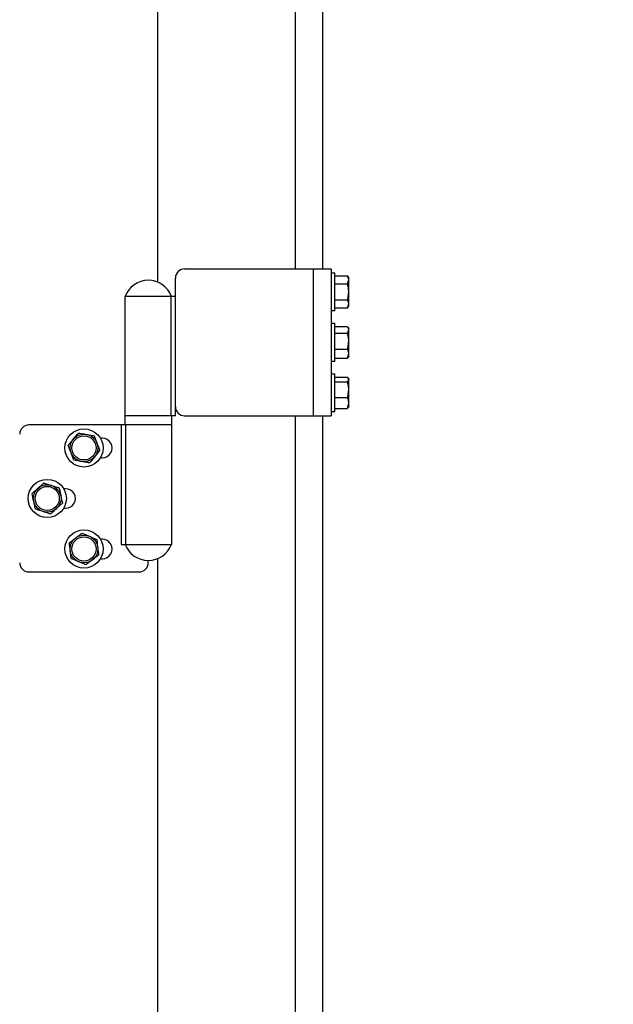
# Model space of a CAD drawing. Units: inches. Extents: x 170 to 288, y 234 to 248.
# Drawn here: x 185 to 185, y 243 to 244 of the extents above; entities that cross this region are included whole.
import ezdxf

# ---------------------------------------------------------------- set-up
doc = ezdxf.new("R2010")
doc.units = ezdxf.units.IN
doc.header["$LTSCALE"] = 0.25
doc.header["$MEASUREMENT"] = 0
doc.layers.add('ANNOTATIONS', color=1, linetype='Continuous')
doc.layers.add('SLIM E GUIDE MOTOR LH', color=7, linetype='Continuous')
doc.styles.add('ARIAL', font='arial.ttf', dxfattribs={"height": 0.09375})
doc.dimstyles.new('STANDARD$0', dxfattribs={"dimtxt": 0.09375, "dimasz": 0.09375, "dimexe": 0.03125, "dimexo": 0.046875, "dimgap": 0.09, "dimtad": 0, "dimtih": 1, "dimtoh": 1, "dimdec": 4, "dimzin": 0, "dimdsep": 46, "dimtxsty": 'ARIAL', "dimcen": 0.09, "dimadec": 0, "dimazin": 0, "dimtfac": 1, "dimtdec": 4, "dimtofl": 0, "dimtmove": 0, "dimatfit": 1, "dimfxl": 1, "dimtolj": 1, "dimtzin": 0, "dimarcsym": 0})

# ---------------------------------------------------------------- blocks, each defined once
blk = doc.blocks.new('*D11')
at = {"layer": 'ANNOTATIONS', "color": 0, "lineweight": -2, "transparency": 16777216}
for p, q in [((185.1145107157478, 244.1437778121678), (186.512980592576, 244.1437778121678)), ((186.481730592576, 244.0500278121678), (186.481730592576, 242.3590412186741)), ((186.481730592576, 240.2331944614696), (186.481730592576, 241.9241810549633)), ((185.2042940735708, 240.1394444614696), (186.512980592576, 240.1394444614696))]:
    blk.add_line(p, q, dxfattribs=at)
at = {"layer": 'ANNOTATIONS', "color": 0, "transparency": 16777216}
for points in [[(186.466105592576, 244.0500278121678), (186.497355592576, 244.0500278121678), (186.481730592576, 244.1437778121678)], [(186.466105592576, 240.2331944614696), (186.497355592576, 240.2331944614696), (186.481730592576, 240.1394444614696)]]:
    blk.add_solid(points, dxfattribs=at)
at = {"layer": 'defpoints', "color": 0, "transparency": 16777216}
for p in [(185.0676357157478, 244.1437778121678), (186.481730592576, 244.1437778121678), (185.1574190735708, 240.1394444614696)]:
    blk.add_point(p, dxfattribs=at)
at = {"layer": 'ANNOTATIONS', "color": 0, "transparency": 16777216, "insert": (186.4817305925761, 242.1416111368186), "char_height": 0.09375, "attachment_point": 5, "style": 'ARIAL'}
blk.add_mtext('\\A1;OPENING \\PHEIGHT', dxfattribs=at)

msp = doc.modelspace()

# ---------------------------------------------------------------- linework, layer by layer
at = {"layer": 'SLIM E GUIDE MOTOR LH'}
for p, q in [((184.9928357193992, 244.1811111495687), (184.9928357193992, 243.7084222243338)), ((185.0553357262827, 244.1811111495687), (185.0553357262827, 243.714444483653)), ((185.0676357157477, 244.1811111495687), (185.0676357157477, 243.714444483653)), ((185.0051357479749, 243.714444483653), (185.0716023970354, 243.714444483653)), ((185.063469061659, 243.714444483653), (185.063469061659, 243.6477778226809)), ((185.0716023970354, 243.714444483653), (185.0716023970354, 243.6477778226809)), ((185.0716023970354, 243.7126944772026), (185.0732690586709, 243.7126944772026)), ((185.0732690586709, 243.6953611414388), (185.0732690586709, 243.7126944772026)), ((185.0009690547756, 243.6477778226809), (185.0009690547756, 243.710277810009)), ((185.0732690586709, 243.7112444299536), (185.079044177734, 243.7112444299536)), ((185.0790440212913, 243.7112449579475), (185.0796024041742, 243.710277810009)), ((185.079044177734, 243.7075818731527), (185.0796024041742, 243.7094131515532)), ((185.0796024041742, 243.6977778086323), (185.0796024041742, 243.710277810009)), ((185.0732690586709, 243.7075818731527), (185.079044177734, 243.7075818731527)), ((184.9781429789088, 243.6436111490368), (184.9781429789088, 243.7019444822763)), ((185.0009690547756, 243.7019444822763), (184.9781429789088, 243.7019444822763)), ((184.9989675276751, 243.6477778226809), (184.9989675276751, 243.7019444822763)), ((185.0732690586709, 243.7003652720751), (185.079044177734, 243.7003652720751)), ((185.0732690586709, 243.6953611414388), (185.0716023970354, 243.6953611414388)), ((185.0732690586709, 243.696811208243), (185.079044177734, 243.696811208243)), ((185.0796024041742, 243.6977778086323), (185.0790440212913, 243.6968106606938)), ((185.079044177734, 243.696811208243), (185.0796024041742, 243.698588240159)), ((185.0716023970354, 243.6897778210489), (185.0732690586709, 243.6897778210489)), ((185.0732690586709, 243.672444485285), (185.0732690586709, 243.6897778210489)), ((185.0732690586709, 243.6883019803201), (185.079044177734, 243.6883019803201)), ((185.079044177734, 243.6852370930593), (185.0796024041742, 243.686769526912)), ((185.0792046487691, 243.6880500490082), (185.0792067607447, 243.6880463921616)), ((185.0792067607447, 243.6880463921616), (185.0796024041742, 243.6873611538553)), ((185.0796024041742, 243.6748611524786), (185.0796024041742, 243.6873611538553)), ((185.0732690586709, 243.6852370930593), (185.079044177734, 243.6852370930593)), ((185.0732690586709, 243.6780462659061), (185.079044177734, 243.6780462659061)), ((185.0732690586709, 243.6739203064584), (185.079044177734, 243.6739203064584)), ((185.079044177734, 243.6739203064584), (185.0796024041742, 243.67598329596)), ((185.079155408449, 243.6742055600521), (185.079044177734, 243.6739203064584)), ((185.0796024041742, 243.6748611524786), (185.0792067607447, 243.6741759141723)), ((185.0732690586709, 243.672444485285), (185.0716023970354, 243.672444485285)), ((185.0716023970354, 243.6668611453398), (185.0732690586709, 243.6668611453398)), ((185.0732690586709, 243.649527809576), (185.0732690586709, 243.6668611453398)), ((185.0732690586709, 243.6652283535353), (185.079044177734, 243.6652283535353)), ((185.079044177734, 243.6631099833402), (185.0796024041742, 243.6641691782154)), ((185.0794032135864, 243.6647894928273), (185.0794080241974, 243.6647811427015)), ((185.0794080241974, 243.6647811427015), (185.0796024041742, 243.6644444781462)), ((185.0796024041742, 243.6519444767695), (185.0796024041742, 243.6644444781462)), ((185.0732690586709, 243.6631099833402), (185.079044177734, 243.6631099833402)), ((185.0732690586709, 243.6560761268181), (185.079044177734, 243.6560761268181)), ((185.0732690586709, 243.6511606013805), (185.079044177734, 243.6511606013805)), ((185.079044177734, 243.6511606013805), (185.0796024041742, 243.653618373877)), ((185.07932393628, 243.6516563876531), (185.079044177734, 243.6511606013805)), ((185.0794080241974, 243.6516078122143), (185.0794032135864, 243.6515994816438)), ((185.0796024041742, 243.6519444767695), (185.0794080241974, 243.6516078122143)), ((185.0009690547756, 243.6477778226809), (184.9781429789088, 243.6477778226809)), ((184.9991430172034, 243.6477778226809), (184.9991430172034, 243.5894444894414)), ((185.0051357479749, 243.6477778226809), (185.0716023970354, 243.6477778226809)), ((185.0553357262827, 243.6477778226809), (185.0553357262827, 242.2177778568292)), ((185.0676357157477, 243.6477778226809), (185.0676357157477, 242.2177778568292)), ((185.0732690586709, 243.649527809576), (185.0716023970354, 243.649527809576)), ((184.9991430172034, 243.6436111490368), (184.9344763384607, 243.6436111490368)), ((184.9763169217813, 243.6436111490368), (184.9763169217813, 243.5894444894414)), ((184.9783184684371, 243.6436111490368), (184.9783184684371, 243.5894444894414)), ((184.9523626793917, 243.6344107184321), (184.9546677247636, 243.6371869690273)), ((184.9640864515132, 243.6387469758949), (184.9653382272748, 243.6353626132135)), ((184.9678096689467, 243.6376111436828), (184.9669331599611, 243.6376111436828)), ((184.9548662113596, 243.6276419930695), (184.953614435598, 243.6310263557508)), ((184.9665899834811, 243.6319782505322), (184.9642849381092, 243.629201999937)), ((184.9669331599611, 243.6287778057262), (184.9678096689467, 243.6287778057262)), ((184.935936847811, 243.6124795922268), (184.9386084578372, 243.6149051570954)), ((184.9481528666905, 243.6151289482879), (184.9489176756331, 243.6116024965813)), ((184.951142993926, 243.6146944875291), (184.9502664849404, 243.6146944875291)), ((184.9374664656962, 243.6054266692583), (184.9367016567536, 243.6089531405202)), ((184.9496824650204, 243.6080760253194), (184.9470108745495, 243.6056504604508)), ((184.9502664849404, 243.6058611495725), (184.951142993926, 243.6058611495725)), ((184.9528395752159, 243.5901960789812), (184.9557263329789, 243.5923611473035)), ((184.9652498371848, 243.5916912794863), (184.9656814624209, 243.5881087430943)), ((184.9678096689467, 243.59177781182), (184.9669331599611, 243.59177781182)), ((184.9763169217813, 243.5894444894414), (184.9991430172034, 243.5894444894414)), ((184.953702825688, 243.5830310257525), (184.9532712004519, 243.5866135425892)), ((184.9661130876569, 243.5845262067023), (184.9632263298939, 243.58236113838)), ((184.9669331599611, 243.5829444738634), (184.9678096689467, 243.5829444738634)), ((184.9886430176115, 243.5811111421534), (184.9886430176115, 243.5821528154532)), ((184.9928357193992, 243.5829667473839), (184.9928357193992, 242.2117555975099)), ((184.9344763384607, 243.5769444880647), (184.9844763244121, 243.5769444880647))]:
    msp.add_line(p, q, dxfattribs=at)
for centre, radius in [((184.9594763316461, 243.6331944803673), 0.008666666666666455), ((184.9594763316461, 243.6331944803673), 0.006250000020483509), ((184.9594763316461, 243.6331944803673), 0.005468750000000135), ((184.9428096649794, 243.6102778137006), 0.008666666666666947), ((184.9428096649794, 243.6102778137006), 0.006250000020484342), ((184.9428096649794, 243.6102778137006), 0.005468749999999661), ((184.9594763316461, 243.587361147034), 0.00866666666666702), ((184.9594763316461, 243.587361147034), 0.006250000020484134), ((184.9594763316461, 243.587361147034), 0.005468750000000738)]:
    msp.add_circle(centre, radius, dxfattribs=at)
for centre, radius, start, end in [((185.005135734153, 243.7102778137006), 0.00416666666666714, 90, 180), ((184.9886429983128, 243.6980303137006), 0.0112058333333355, 20.44433726727606, 159.5556627327203), ((185.005135734153, 243.6519444803673), 0.00416666666666714, 180, 269.9999999999984), ((184.9344763316461, 243.6394444803673), 0.00416666666666643, 90, 180), ((184.9678096649794, 243.6331944803673), 0.004416666666666913, 269.9999999999984, 90), ((184.9511429983128, 243.6102778137006), 0.004416666666666913, 269.9999999999984, 90), ((184.9678096649794, 243.587361147034), 0.004416666666666913, 269.9999999999984, 90), ((184.9886429983128, 243.5933586470339), 0.01120583333333501, 200.444337267273, 339.5556627327306), ((184.9344763316461, 243.5811111470339), 0.00416666666666714, 180, 269.9999999999984), ((184.9844763316461, 243.5811111470339), 0.00416666666666643, 269.9999999999984, 0)]:
    msp.add_arc(centre, radius, start, end, dxfattribs=at)
for points, knots in [([(185.0796024041742, 243.7094131515532), (185.0796018421024, 243.7094565583675), (185.0795938360546, 243.7100748371167), (185.0793090086112, 243.7106809084252), (185.079044177734, 243.7112444299536)], [0, 0, 0, 0, 0.07020589725904755, 1, 1, 1, 1]), ([(185.0796024041742, 243.7039735628362), (185.0795941159388, 243.704301654366), (185.0795632622267, 243.7055230050104), (185.0792634507948, 243.706712160561), (185.079044177734, 243.7075818731527)], [0, 0, 0, 0, 0.2686300869621243, 1, 1, 1, 1]), ([(185.079044177734, 243.7003652720751), (185.0791284495607, 243.700668188275), (185.0794556593058, 243.7018443480475), (185.0795398767008, 243.7030663118877), (185.0796024041742, 243.7039735628362)], [0, 0, 0, 0, 0.2575468121598341, 1, 1, 1, 1]), ([(185.0796024041742, 243.698588240159), (185.0796018419981, 243.6986303624511), (185.0795938336141, 243.6992304084205), (185.0793090085357, 243.6998184811422), (185.079044177734, 243.7003652720751)], [0, 0, 0, 0, 0.0701984418291688, 1, 1, 1, 1]), ([(185.0796024041742, 243.686769526912), (185.0796019465534, 243.6868058617367), (185.07959664399, 243.6872268822198), (185.0793660770487, 243.6876396142304), (185.079155408449, 243.6880167267265)], [0, 0, 0, 0, 0.08630179798282231, 1, 1, 1, 1]), ([(185.0796024041742, 243.681641669705), (185.079594116083, 243.6819685916074), (185.0795632631544, 243.6831855784729), (185.0792634508146, 243.6843704882469), (185.079044177734, 243.6852370930593)], [0, 0, 0, 0, 0.2686322356022028, 1, 1, 1, 1]), ([(185.079044177734, 243.6780462659061), (185.0791284495452, 243.6783481034616), (185.0794556545064, 243.6795200581664), (185.0795398748355, 243.6807376610727), (185.0796024041742, 243.681641669705)], [0, 0, 0, 0, 0.257550530120124, 1, 1, 1, 1]), ([(185.0796024041742, 243.67598329596), (185.0796018423455, 243.6760321933687), (185.0795938417391, 243.676728506881), (185.0793090087865, 243.6774113625719), (185.079044177734, 243.6780462659061)], [0, 0, 0, 0, 0.07022326570906966, 1, 1, 1, 1]), ([(185.0796024041742, 243.6641691782154), (185.0796018423636, 243.6641942856505), (185.0795938421625, 243.6645518163375), (185.0793090087995, 243.6649023945363), (185.079044177734, 243.6652283535353)], [0, 0, 0, 0, 0.07022455974015901, 1, 1, 1, 1]), ([(185.0796024041742, 243.6595930550792), (185.0795941158461, 243.6599128431754), (185.07956326163, 243.6611032896561), (185.0792634507821, 243.6622623094976), (185.079044177734, 243.6631099833402)], [0, 0, 0, 0, 0.2686287048277109, 1, 1, 1, 1]), ([(185.079044177734, 243.6560761268181), (185.0791284495846, 243.6563713710946), (185.0794556666904, 243.6575177678677), (185.0795398795709, 243.6587087785719), (185.0796024041742, 243.6595930550792)], [0, 0, 0, 0, 0.2575410916626323, 1, 1, 1, 1]), ([(185.0796024041742, 243.653618373877), (185.0796018417694, 243.6536766307747), (185.0795938282619, 243.6545067128277), (185.0793090083695, 243.6553199574279), (185.079044177734, 243.6560761268181)], [0, 0, 0, 0, 0.07018209523490843, 1, 1, 1, 1]), ([(184.9546677247636, 243.6371869690273), (184.9547223685259, 243.6372527774491), (184.9555007987075, 243.6381902542907), (184.9562635663455, 243.6391089730041), (184.9569727896908, 243.6399632000672)], [0, 0, 0, 0, 0.07019738396485616, 1, 1, 1, 1]), ([(184.9569727896908, 243.6399632000672), (184.9578300958958, 243.6398166318974), (184.9590022915405, 243.6396162290902), (184.9602062172298, 243.6394103844657), (184.9605296303797, 243.639355087981)], [0, 0, 0, 0, 0.7313678470610818, 1, 1, 1, 1]), ([(184.9605296303797, 243.639355087981), (184.9614239403168, 243.6392021874858), (184.9626284756687, 243.6389962476385), (184.9637878557407, 243.6387980271445), (184.9640864515132, 243.6387469758949)], [0, 0, 0, 0, 0.7424522124639673, 1, 1, 1, 1]), ([(184.953614435598, 243.6310263557508), (184.9535847627728, 243.6311065832936), (184.9531620639635, 243.6322494500972), (184.9527478324612, 243.6333693934397), (184.9523626793917, 243.6344107184321)], [0, 0, 0, 0, 0.07019850651901029, 0.9999999999999999, 0.9999999999999999, 0.9999999999999999, 0.9999999999999999]), ([(184.9653382272748, 243.6353626132135), (184.9653679000999, 243.6352823856708), (184.9657905989093, 243.6341395188672), (184.9662048304116, 243.6330195755247), (184.9665899834811, 243.6319782505322)], [0, 0, 0, 0, 0.07019850651901029, 0.9999999999999999, 0.9999999999999999, 0.9999999999999999, 0.9999999999999999]), ([(184.9642849381092, 243.629201999937), (184.9642302943387, 243.6291361915227), (184.9634518608789, 243.6281987109791), (184.9626890950565, 243.6272799841826), (184.9619798731819, 243.6264257493418)], [0, 0, 0, 0, 0.0701970988219629, 1, 1, 1, 1]), ([(184.9584230324931, 243.6270338809833), (184.9580996257226, 243.6270891699259), (184.9568957025195, 243.6272949901094), (184.9557235162609, 243.6274954108402), (184.9548662113596, 243.6276419930695)], [0, 0, 0, 0, 0.2686274088066518, 1, 1, 1, 1]), ([(184.9619798731819, 243.6264257493418), (184.9616812773679, 243.6264768003572), (184.9605218900304, 243.6266750211561), (184.95931734874, 243.6268809719992), (184.9584230324931, 243.6270338809833)], [0, 0, 0, 0, 0.257546209444285, 1, 1, 1, 1]), ([(184.9386084578372, 243.6149051570954), (184.9386717881163, 243.6149626572383), (184.9395739466659, 243.6157817637746), (184.9404580382669, 243.6165844153842), (184.9412800678634, 243.6173307219639)], [0, 0, 0, 0, 0.07019861325635204, 1, 1, 1, 1]), ([(184.9412800678634, 243.6173307219639), (184.9421083447681, 243.6170653857526), (184.9432408507188, 243.6167025906093), (184.9444040050493, 243.6163299412346), (184.9447164672769, 243.6162298351259)], [0, 0, 0, 0, 0.7313664923778451, 1, 1, 1, 1]), ([(184.9447164672769, 243.6162298351259), (184.9455804993425, 243.6159530395265), (184.9467442554258, 243.6155802263226), (184.9478643799339, 243.6152213710448), (184.9481528666905, 243.6151289482879)], [0, 0, 0, 0, 0.7424511699643689, 0.9999999999999999, 0.9999999999999999, 0.9999999999999999, 0.9999999999999999]), ([(184.9367016567536, 243.6089531405202), (184.9366835269599, 243.6090367331483), (184.9364252532598, 243.6102275783232), (184.9361721677332, 243.6113945434464), (184.935936847811, 243.6124795922268)], [0, 0, 0, 0, 0.0701960504909031, 1, 1, 1, 1]), ([(184.9489176756331, 243.6116024965813), (184.9489358053972, 243.6115188974223), (184.9491940604966, 243.6103280430326), (184.9494471461919, 243.6091610729474), (184.9496824650204, 243.6080760253194)], [0, 0, 0, 0, 0.0702009915670666, 1, 1, 1, 1]), ([(184.9470108745495, 243.6056504604508), (184.9469475441512, 243.6055929669642), (184.946045337718, 243.6047739133198), (184.9451612726378, 243.6039712323478), (184.9443392645233, 243.6032248955823)], [0, 0, 0, 0, 0.07019501963041605, 1, 1, 1, 1]), ([(184.9409028651098, 243.6043257824203), (184.9405904028821, 243.604425888529), (184.9394272485517, 243.6047985379037), (184.938294742601, 243.605161333047), (184.9374664656962, 243.6054266692583)], [0, 0, 0, 0, 0.2686335076221549, 1, 1, 1, 1]), ([(184.9443392645233, 243.6032248955823), (184.9440507777667, 243.6033173183392), (184.9429306532586, 243.603676173617), (184.9417668971753, 243.6040489868209), (184.9409028651098, 243.6043257824203)], [0, 0, 0, 0, 0.2575488300356311, 0.9999999999999999, 0.9999999999999999, 0.9999999999999999, 0.9999999999999999]), ([(184.9557263329789, 243.5923611473035), (184.9557947630861, 243.592412471575), (184.956769579811, 243.5931436082095), (184.9577248647859, 243.5938600585808), (184.9586130907419, 243.5945262156258)], [0, 0, 0, 0, 0.07019792073921036, 1, 1, 1, 1]), ([(184.9586130907419, 243.5945262156258), (184.9594129187862, 243.5941845656714), (184.9605065222486, 243.5937174282965), (184.9616297269636, 243.5932376347991), (184.9619314541857, 243.593108747556)], [0, 0, 0, 0, 0.7313693416218983, 1, 1, 1, 1]), ([(184.9619314541857, 243.593108747556), (184.962765810265, 243.592752339807), (184.9638895936748, 243.5922722988205), (184.9649712576095, 243.591810272974), (184.9652498371848, 243.5916912794863)], [0, 0, 0, 0, 0.7424527467767134, 1, 1, 1, 1]), ([(184.9532712004519, 243.5866135425892), (184.9532609682163, 243.5866984721327), (184.9531152142941, 243.5879082580041), (184.9529723811599, 243.5890937816339), (184.9528395752159, 243.5901960789812)], [0, 0, 0, 0, 0.0702021287702434, 1, 1, 1, 1]), ([(184.9656814624209, 243.5881087430943), (184.9656916946849, 243.5880238200792), (184.9658374600332, 243.5868140357347), (184.9659802868389, 243.5856285111914), (184.9661130876569, 243.5845262067023)], [0, 0, 0, 0, 0.07019682097504945, 1, 1, 1, 1]), ([(184.9570212086871, 243.5816135576828), (184.9567194747874, 243.5817424446198), (184.955596260228, 243.582222230565), (184.9545026527456, 243.5826893734474), (184.953702825688, 243.5830310257525)], [0, 0, 0, 0, 0.2686342490420223, 1, 1, 1, 1]), ([(184.9603395721308, 243.580196089613), (184.9600609925117, 243.5803150829951), (184.9589793336874, 243.5807771061758), (184.9578555577819, 243.5812571490992), (184.9570212086871, 243.5816135576828)], [0, 0, 0, 0, 0.2575485105537127, 1, 1, 1, 1]), ([(184.9632263298939, 243.58236113838), (184.9631578996797, 243.5823098207755), (184.9621830399735, 243.5815787480252), (184.9612277788041, 243.5808622723368), (184.9603395721308, 243.580196089613)], [0, 0, 0, 0, 0.07019493545555668, 0.9999999999999999, 0.9999999999999999, 0.9999999999999999, 0.9999999999999999])]:
    msp.add_open_spline(points, degree=3, knots=knots, dxfattribs=at)

# ---------------------------------------------------------------- dimensions: what is measured, and where the dimension line sits
at = {"layer": 'ANNOTATIONS'}
dim = msp.add_linear_dim(base=(186.481730592576, 244.1437778121678), p1=(185.1574190735707, 240.1394444614695), p2=(185.0676357157477, 244.1437778121677), angle=90, text='OPENING \\PHEIGHT', dimstyle='STANDARD$0', dxfattribs=at)
dim.commit()
dim.dimension.update_dxf_attribs({"geometry": '*D11', "text_midpoint": (186.4817305925761, 242.1416111368186)})

doc.saveas('drawing.dxf')
